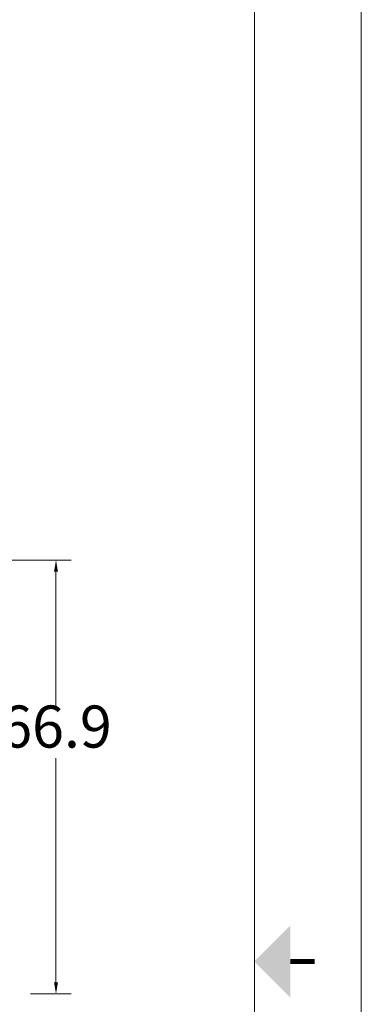
# Model space of a CAD drawing. Units: inches. Extents: x 0 to 19814, y 0 to 15096.
# Drawn here: x 18475 to 19814, y 7380 to 11238 of the extents above; entities that cross this region are included whole.
import ezdxf
from ezdxf.enums import TextEntityAlignment as Align

# ---------------------------------------------------------------- set-up
doc = ezdxf.new("R2010")
doc.units = ezdxf.units.IN
doc.header["$MEASUREMENT"] = 0
doc.layers.get('Defpoints').update_dxf_attribs({"lineweight": 5})
doc.layers.add('Title Block', color=7, linetype='Continuous', lineweight=5)
doc.styles.add('ACANSTS', font='romans.shx', dxfattribs={"height": 1})
doc.styles.add('Roman', font='arial.ttf')
doc.styles.get("Standard").update_dxf_attribs({"font": 'arial.ttf'})
doc.dimstyles.new('ISO-25', dxfattribs={"dimscale": 30, "dimtxt": 1.5, "dimasz": 1.5, "dimexe": 2, "dimexo": 2, "dimtad": 1, "dimtih": 1, "dimtoh": 1, "dimdec": 1, "dimlfac": 0.03937, "dimdsep": 46, "dimtxsty": 'Standard', "dimcen": 2.5, "dimclrd": 7, "dimclre": 7, "dimclrt": 7, "dimadec": 0, "dimazin": 0, "dimtfac": 1, "dimtdec": 1, "dimtmove": 0, "dimatfit": 3, "dimfxl": 1, "dimlwd": 5, "dimlwe": 5, "dimarcsym": 0})

# ---------------------------------------------------------------- blocks, each defined once
blk = doc.blocks.new('*D52')
at = {"color": 7, "linetype": 'Continuous', "lineweight": 5, "transparency": 16777216}
for p, q in [((18210.3, 9120.8), (18676.9, 9120.8)), ((18616.9, 9075.8), (18616.9, 8550.2)), ((18616.9, 7465.8), (18616.9, 8344.2)), ((18517.5, 7420.8), (18676.9, 7420.8))]:
    blk.add_line(p, q, dxfattribs=at)
at = {"color": 7, "transparency": 16777216}
for points in [[(18609.4, 9075.8), (18624.4, 9075.8), (18616.9, 9120.8)], [(18609.4, 7465.8), (18624.4, 7465.8), (18616.9, 7420.8)]]:
    blk.add_solid(points, dxfattribs=at)
at = {"layer": 'Defpoints', "color": 0, "transparency": 16777216}
for p in [(18150.3, 9120.8), (18457.5, 7420.8), (18616.9, 7420.8)]:
    blk.add_point(p, dxfattribs=at)
at = {"color": 7, "lineweight": 5, "transparency": 16777216, "insert": (18616.9, 8447.2), "char_height": 165, "attachment_point": 5, "style": 'Roman'}
blk.add_mtext('66.9', dxfattribs=at)
blk = doc.blocks.new('LONE STAR BLOWER TITLE BLOCK (SIZE A)')
at = {"layer": 'Title Block', "lineweight": 15}
for p, q in [((23.625, 0), (23.625, 18)), ((23.125, 0.5), (23.125, 17.5))]:
    blk.add_line(p, q, dxfattribs=at)
at = {"layer": 'Title Block', "lineweight": 15, "const_width": 0.0225}
blk.add_lwpolyline([(23.4062, 9), (23.2938, 9)], dxfattribs=at)
at = {"layer": 'Title Block', "lineweight": 15}
blk.add_solid([(23.2938, 8.8312), (23.2938, 9.1688), (23.125, 9)], dxfattribs=at)
at = {"layer": 'Title Block', "lineweight": 15, "style": 'ACANSTS'}
for tag, p, height in [('DRAWING_SUBTITLE', (17.7236, 1.9768), 0.2025), ('CHECK_DATE', (15.8339, 1.9487), 0.135), ('ENG_DATE', (15.8249, 1.6112), 0.135), ('DRAWING_SUBTITLE', (17.7211, 1.5494), 0.2025), ('MANUFACTURING', (14.7936, 1.2748), 0.135), ('MFG_DATE', (15.826, 1.2778), 0.135), ('CONTROL', (14.7936, 0.9373), 0.135), ('CONTROL_DATE', (15.826, 0.9403), 0.135), ('CAGE_CODE', (17.9275, 0.9163), 0.135), ('MODEL_FILE_NAME', (9.0607, 0.6111), 0.135)]:
    blk.add_attdef(tag, p, '', height=height, dxfattribs=at)
at = {"layer": 'Title Block', "lineweight": 15, "style": 'Roman', "flags": 8}
for tag, height, p in [('DWG_NUMBER', 0.2812, (19.0664, 1.1474)), ('SCALE', 0.135, (18.1035, 0.7041)), ('SHEETNUMBER', 0.135, (21.2556, 0.7041)), ('TOTA_SHEETS', 0.135, (21.8939, 0.7016))]:
    blk.add_attdef(tag, text='', height=height, dxfattribs=at).set_placement(p, align=Align.TOP_LEFT)
at = {"layer": 'Title Block', "lineweight": 15, "style": 'ACANSTS'}
blk.add_attdef('REVISION', text='', height=0.135, dxfattribs=at).set_placement((22.8495, 0.8933), align=Align.CENTER)

msp = doc.modelspace()

# ---------------------------------------------------------------- block references
at = {"xscale": 838.6783455950789, "yscale": 838.6783455950789, "zscale": 838.6783455950789}
msp.add_blockref('LONE STAR BLOWER TITLE BLOCK (SIZE A)', (0.07, 0.02), dxfattribs=at)

# ---------------------------------------------------------------- dimensions: what is measured, and where the dimension line sits
at = {"color": 7, "lineweight": 5}
dim = msp.add_linear_dim(base=(18616.87, 7420.77), p1=(18150.33, 9120.77), p2=(18457.48, 7420.77), angle=90, dimstyle='ISO-25', override={"dimtxt": 5.5, "dimpost": '\\X', "dimtxsty": 'Roman', "dimtofl": 1, "dimtmove": 1}, dxfattribs=at)
dim.commit()
dim.dimension.update_dxf_attribs({"geometry": '*D52', "text_midpoint": (18616.87, 8447.19), "dimtype": 160})

doc.saveas('drawing.dxf')
